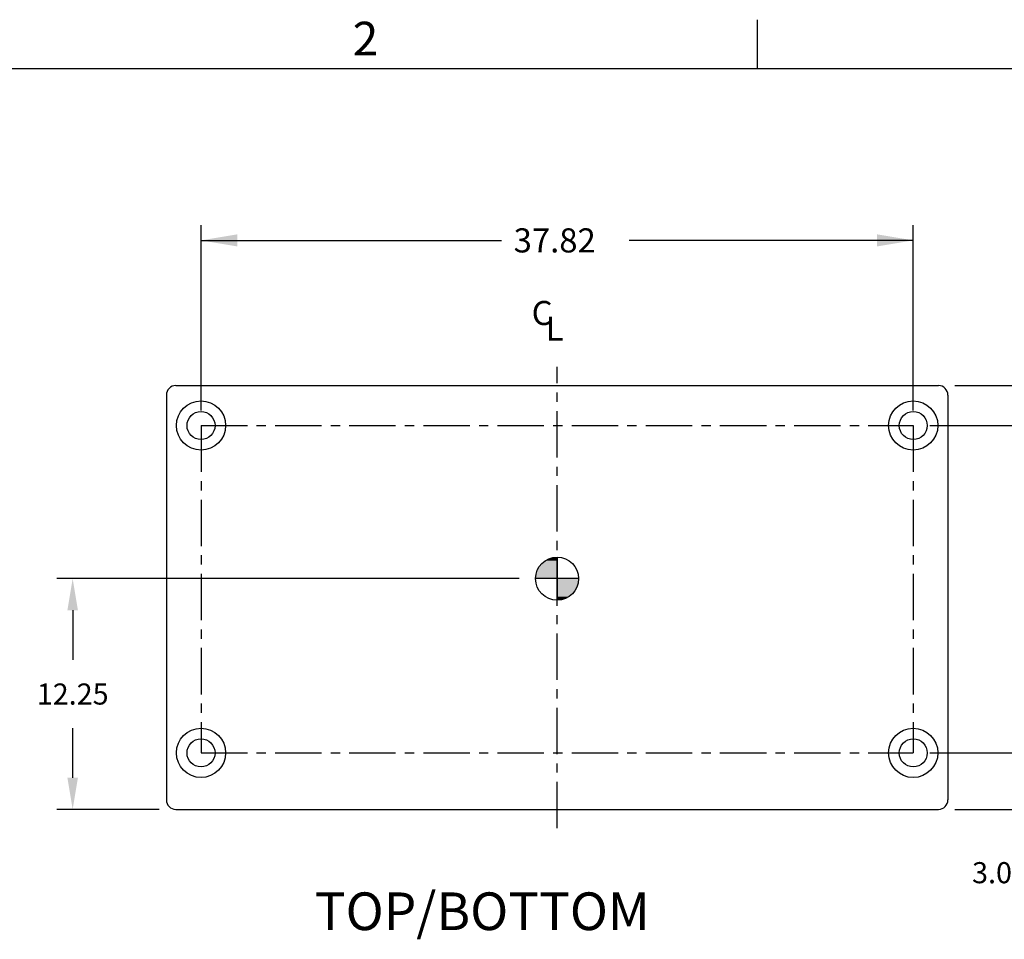
# Model space of a CAD drawing. Extents: x -87 to 82, y -66 to 65.
# Drawn here: x -41 to 11, y 16 to 65 of the extents above; entities that cross this region are included whole.
import ezdxf

# ---------------------------------------------------------------- set-up
doc = ezdxf.new("R2010")
doc.units = 0
doc.header["$LTSCALE"] = 0.984252
doc.header["$MEASUREMENT"] = 0
doc.linetypes.add('CENTERX2', pattern=[4, 2.5, -0.5, 0.5, -0.5])
doc.layers.get('0').update_dxf_attribs({"linetype": 'CONTINUOUS'})
doc.layers.get('DEFPOINTS').update_dxf_attribs({"linetype": 'CONTINUOUS'})
for name, color, linetype in [('BACK', 7, 'CONTINUOUS'), ('DIMENSION', 7, 'CONTINUOUS'), ('SIDE_3', 7, 'CONTINUOUS')]:
    doc.layers.add(name, color=color, linetype=linetype)
doc.styles.get("Standard").update_dxf_attribs({"font": 'txt.shx'})
doc.styles.add('TXT', font='txt')
doc.dimstyles.get("Standard").update_dxf_attribs({"dimscale": 14, "dimtxt": 0.08, "dimasz": 0.12, "dimexe": 0.06, "dimexo": 0.0625, "dimgap": 0.09, "dimtad": 0, "dimtih": 1, "dimtoh": 1, "dimzin": 4, "dimtxsty": 'STANDARD', "dimcen": 0.09, "dimazin": 3, "dimtfac": 1, "dimtofl": 0, "dimtmove": 0, "dimatfit": 3, "dimtolj": 1, "dimtzin": 0})

# ---------------------------------------------------------------- blocks, each defined once
blk = doc.blocks.new('*D22')
at = {"layer": 'DIMENSION', "color": 5, "linetype": 'CONTINUOUS'}
for p, q in [((-31.732, 43.874), (-31.732, 53.703)), ((6.088, 43.874), (6.088, 53.703)), ((-31.732, 52.903), (-15.771, 52.903)), ((6.088, 52.903), (-9.005, 52.903))]:
    blk.add_line(p, q, dxfattribs=at)
for points in [[(-31.732, 52.903), (-29.812, 53.223), (-31.732, 52.903), (-29.812, 52.583)], [(6.088, 52.903), (4.168, 52.583), (6.088, 52.903), (4.168, 53.223)]]:
    blk.add_solid(points, dxfattribs=at)
at = {"layer": 'DIMENSION', "color": 5, "linetype": 'CONTINUOUS', "style": 'TXT'}
blk.add_text('37.82', height=1.28, dxfattribs=at).set_placement((-15.131, 52.263))
blk = doc.blocks.new('*D29')
at = {"color": 0}
for p, q in [((6.963, 43.074), (15.969, 43.074)), ((15.129, 41.394), (15.129, 36.204)), ((15.129, 27.374), (15.129, 32.564)), ((6.963, 25.694), (15.969, 25.694))]:
    blk.add_line(p, q, dxfattribs=at)
for points in [[(14.849, 41.394), (15.409, 41.394), (15.129, 43.074)], [(14.849, 27.374), (15.409, 27.374), (15.129, 25.694)]]:
    blk.add_solid(points, dxfattribs=at)
at = {"layer": 'DEFPOINTS', "color": 0}
for p in [(6.088, 43.074), (6.088, 25.694), (15.129, 25.694)]:
    blk.add_point(p, dxfattribs=at)
at = {"color": 0, "insert": (15.129, 34.384), "char_height": 1.12, "attachment_point": 5}
blk.add_mtext('\\A1;17.38', dxfattribs=at)
blk = doc.blocks.new('*D30')
at = {"color": 0}
for p, q in [((15.129, 27.374), (15.129, 29.054)), ((6.963, 25.694), (15.969, 25.694)), ((8.303, 22.694), (15.969, 22.694)), ((15.129, 21.014), (15.129, 19.334)), ((15.129, 19.334), (13.449, 19.334))]:
    blk.add_line(p, q, dxfattribs=at)
for points in [[(14.849, 27.374), (15.409, 27.374), (15.129, 25.694)], [(14.849, 21.014), (15.409, 21.014), (15.129, 22.694)]]:
    blk.add_solid(points, dxfattribs=at)
at = {"layer": 'DEFPOINTS', "color": 0}
for p in [(6.088, 25.694), (7.428, 22.694), (15.129, 22.694)]:
    blk.add_point(p, dxfattribs=at)
at = {"color": 0, "insert": (10.696, 19.334), "char_height": 1.12, "attachment_point": 5}
blk.add_mtext('\\A1;3.00', dxfattribs=at)
blk = doc.blocks.new('*D31')
at = {"color": 0}
for p, q in [((8.303, 45.194), (23.982, 45.194)), ((23.142, 43.514), (23.142, 35.764)), ((23.142, 24.374), (23.142, 32.124)), ((8.303, 22.694), (23.982, 22.694))]:
    blk.add_line(p, q, dxfattribs=at)
for points in [[(22.862, 43.514), (23.422, 43.514), (23.142, 45.194)], [(22.862, 24.374), (23.422, 24.374), (23.142, 22.694)]]:
    blk.add_solid(points, dxfattribs=at)
at = {"layer": 'DEFPOINTS', "color": 0}
for p in [(7.428, 45.194), (7.428, 22.694), (23.142, 22.694)]:
    blk.add_point(p, dxfattribs=at)
at = {"color": 0, "insert": (23.142, 33.944), "char_height": 1.12, "attachment_point": 5}
blk.add_mtext('\\A1;22.50', dxfattribs=at)
blk = doc.blocks.new('*D32')
at = {"color": 0}
for p, q in [((-14.841, 34.944), (-39.387, 34.944)), ((-38.547, 33.264), (-38.547, 30.639)), ((-38.547, 24.374), (-38.547, 26.999)), ((-33.947, 22.694), (-39.387, 22.694))]:
    blk.add_line(p, q, dxfattribs=at)
for points in [[(-38.827, 33.264), (-38.267, 33.264), (-38.547, 34.944)], [(-38.827, 24.374), (-38.267, 24.374), (-38.547, 22.694)]]:
    blk.add_solid(points, dxfattribs=at)
at = {"layer": 'DEFPOINTS', "color": 0}
for p in [(-13.966, 34.944), (-38.547, 22.694), (-33.072, 22.694)]:
    blk.add_point(p, dxfattribs=at)
at = {"color": 0, "insert": (-38.547, 28.819), "char_height": 1.12, "attachment_point": 5}
blk.add_mtext('\\A1;12.25', dxfattribs=at)

msp = doc.modelspace()

# ---------------------------------------------------------------- linework, layer by layer
at = {"layer": 'BACK', "color": 7, "linetype": 'CONTINUOUS'}
for p, q in [((-33.072, 45.194), (7.428, 45.194)), ((-33.572, 44.694), (-33.572, 23.194)), ((7.928, 44.694), (7.928, 23.194)), ((-33.072, 22.694), (7.428, 22.694))]:
    msp.add_line(p, q, dxfattribs=at)
at = {"layer": 'DIMENSION', "color": 7, "linetype": 'CONTINUOUS'}
for p, q in [((-2.18, 62.032), (-2.18, 64.619)), ((-84.253, 62.032), (79.894, 62.032)), ((-12.822, 36.088), (-12.822, 33.8)), ((-11.678, 34.944), (-13.966, 34.944))]:
    msp.add_line(p, q, dxfattribs=at)
at = {"layer": 'DIMENSION', "color": 7, "linetype": 'CENTERX2'}
msp.add_line((-12.822, 21.694), (-12.822, 46.194), dxfattribs=at)
at = {"layer": 'DIMENSION', "color": 7, "linetype": 'CONTINUOUS'}
for centre, radius in [((-31.732, 43.074), 1.307), ((6.088, 43.074), 1.307), ((-31.732, 43.074), 0.743), ((6.088, 43.074), 0.743), ((-12.822, 34.944), 1.144), ((-31.732, 25.694), 1.307), ((6.088, 25.694), 1.307), ((-31.732, 25.694), 0.743), ((6.088, 25.694), 0.743)]:
    msp.add_circle(centre, radius, dxfattribs=at)
for centre, start, end in [((-33.072, 44.694), 90, 180), ((7.428, 44.694), 0, 90), ((-33.072, 23.194), 180, 270), ((7.428, 23.194), 270, 0)]:
    msp.add_arc(centre, 0.5, start, end, dxfattribs=at)
at = {"layer": 'DIMENSION', "color": 7}
for points in [[(-13.045, 36.066), (-12.822, 36.066), (-12.822, 36.088)], [(-13.879, 35.382), (-12.822, 35.382), (-13.773, 35.579), (-12.822, 35.579)], [(-13.773, 35.579), (-12.822, 35.579), (-13.631, 35.753), (-12.822, 35.753)], [(-13.631, 35.753), (-12.822, 35.753), (-13.457, 35.895), (-12.822, 35.895)], [(-13.457, 35.895), (-12.822, 35.895), (-13.26, 36.001), (-12.822, 36.001)], [(-13.26, 36.001), (-12.822, 36.001), (-13.045, 36.066), (-12.822, 36.066)], [(-13.966, 34.944), (-12.822, 34.944), (-13.944, 35.167), (-12.822, 35.167)], [(-13.944, 35.167), (-12.822, 35.167), (-13.879, 35.382), (-12.822, 35.382)], [(-12.822, 34.721), (-11.7, 34.721), (-12.822, 34.944), (-11.678, 34.944)], [(-12.822, 34.506), (-11.765, 34.506), (-12.822, 34.721), (-11.7, 34.721)], [(-12.822, 34.308), (-11.871, 34.308), (-12.822, 34.506), (-11.765, 34.506)], [(-12.822, 34.135), (-12.013, 34.135), (-12.822, 34.308), (-11.871, 34.308)], [(-12.822, 33.993), (-12.186, 33.993), (-12.822, 34.135), (-12.013, 34.135)], [(-12.822, 33.887), (-12.384, 33.887), (-12.822, 33.993), (-12.186, 33.993)], [(-12.822, 33.822), (-12.599, 33.822), (-12.822, 33.887), (-12.384, 33.887)], [(-12.822, 33.8), (-12.822, 33.8), (-12.822, 33.822), (-12.599, 33.822)]]:
    msp.add_solid(points, dxfattribs=at)
at = {"layer": 'SIDE_3', "color": 7, "linetype": 'CENTERX2'}
for p, q in [((-31.732, 43.074), (-31.732, 25.694)), ((-31.732, 43.074), (6.088, 43.074)), ((6.088, 43.074), (6.088, 25.694)), ((-31.732, 25.694), (6.088, 25.694))]:
    msp.add_line(p, q, dxfattribs=at)

# ---------------------------------------------------------------- texts
at = {"layer": 'DIMENSION', "color": 7, "linetype": 'CONTINUOUS', "style": 'TXT'}
msp.add_text('2', height=1.787, dxfattribs=at).set_placement((-23.675, 62.723))
at = {"layer": 'DIMENSION', "color": 5, "style": 'TXT'}
for s, p in [('C', (-14.175, 48.408)), ('L', (-13.425, 47.581))]:
    msp.add_text(s, height=1.28, dxfattribs=at).set_placement(p)
at = {"layer": 'DIMENSION', "color": 7, "style": 'TXT'}
msp.add_text('TOP/BOTTOM', height=2, dxfattribs=at).set_placement((-25.688, 16.286))

# ---------------------------------------------------------------- dimensions: what is measured, and where the dimension line sits
at = {"color": 5}
for base, p1, p2, picture, middle in [((23.142, 22.694), (7.428, 45.194), (7.428, 22.694), '*D31', (23.142, 33.944)), ((15.129, 25.694), (6.088, 43.074), (6.088, 25.694), '*D29', (15.129, 34.384)), ((-38.547, 22.694), (-13.966, 34.944), (-33.072, 22.694), '*D32', (-38.547, 28.819)), ((15.129, 22.694), (6.088, 25.694), (7.428, 22.694), '*D30', (10.696, 19.334))]:
    dim = msp.add_linear_dim(base=base, p1=p1, p2=p2, angle=90, dimstyle='STANDARD', dxfattribs=at)
    dim.commit()
    dim.dimension.update_dxf_attribs({"geometry": picture, "text_midpoint": middle})
at = {"layer": 'DIMENSION', "color": 5}
dim = msp.add_linear_dim(base=(6.088, 52.903), p1=(-31.732, 43.074), p2=(6.088, 43.074), dimstyle='Standard', dxfattribs=at)
dim.commit()
dim.dimension.update_dxf_attribs({"geometry": '*D22', "text_midpoint": (-12.388, 52.903)})

doc.saveas('drawing.dxf')
